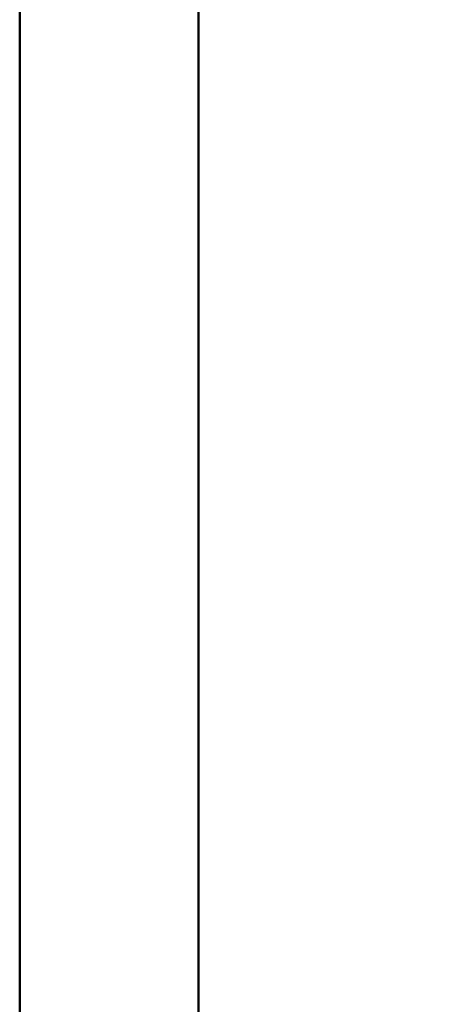
# Model space of a CAD drawing. Units: millimetres. Extents: x 0 to 297, y 0 to 210.
# Drawn here: x 0 to 24, y 109 to 164 of the extents above; entities that cross this region are included whole.
import ezdxf

# ---------------------------------------------------------------- set-up
doc = ezdxf.new("R2010")
doc.units = ezdxf.units.MM
doc.linetypes.add('SLD-Solid', pattern=[0])
doc.layers.add('FORM_1', color=179, linetype='SLD-Solid')
doc.styles.add('SLDTEXTSTYLE2', font='GOTHIC.TTF', dxfattribs={"width": 0.913})
doc.dimstyles.new('SLDDIMSTYLE0', dxfattribs={"dimtxt": 3.5, "dimasz": 3.302, "dimexe": 0, "dimexo": 0.0625, "dimgap": 0.875, "dimtad": 1, "dimdec": 0, "dimlfac": 20, "dimrnd": 1e-09, "dimzin": 12, "dimdsep": 46, "dimtxsty": 'SLDTEXTSTYLE2', "dimsah": 1, "dimcen": 0.09, "dimadec": 0, "dimazin": 3, "dimtfac": 1, "dimtdec": 0, "dimtmove": 0, "dimatfit": 0, "dimfxl": 1, "dimfrac": 2, "dimtolj": 1, "dimtzin": 12, "dimarcsym": 0})

# ---------------------------------------------------------------- blocks, each defined once
blk = doc.blocks.new('_D_1')
at = {"layer": 'FORM_1', "transparency": 16777216}
for p, q in [((24.289, 134.088), (24.289, 189.059)), ((56.021, 134.088), (56.021, 189.059)), ((24.289, 188.059), (17.939, 188.059)), ((56.021, 188.059), (24.289, 188.059)), ((56.021, 188.059), (62.371, 188.059))]:
    blk.add_line(p, q, dxfattribs=at)
for points in [[(24.289, 188.059), (20.987, 188.567), (20.987, 187.551)], [(56.021, 188.059), (59.323, 187.551), (59.323, 188.567)]]:
    blk.add_solid(points, dxfattribs=at)
at = {"layer": 'FORM_1', "transparency": 16777216, "char_height": 3.5, "attachment_point": 1, "style": 'SLDTEXTSTYLE2'}
for s, insert in [('635', (36.708, 192.53)), ('Outer width', (27.268, 186.974))]:
    blk.add_mtext(s, dxfattribs=dict(at, insert=insert))

msp = doc.modelspace()

# ---------------------------------------------------------------- linework, layer by layer
at = {"color": 7, "linetype": 'SLD-Solid', "lineweight": 50}
for p, q in [((-0.008, 0), (-0.008, 210)), ((9.992, 10.144), (9.992, 200))]:
    msp.add_line(p, q, dxfattribs=at)

# ---------------------------------------------------------------- dimensions: what is measured, and where the dimension line sits
at = {"layer": 'FORM_1'}
dim = msp.add_linear_dim(base=(24.289, 182.504), p1=(56.021, 133.088), p2=(24.289, 133.088), dimstyle='SLDDIMSTYLE0', dxfattribs=at)
dim.commit()
dim.dimension.update_dxf_attribs({"geometry": '_D_1', "text_midpoint": (40.587, 182.504), "dimtype": 160})

doc.saveas('drawing.dxf')
